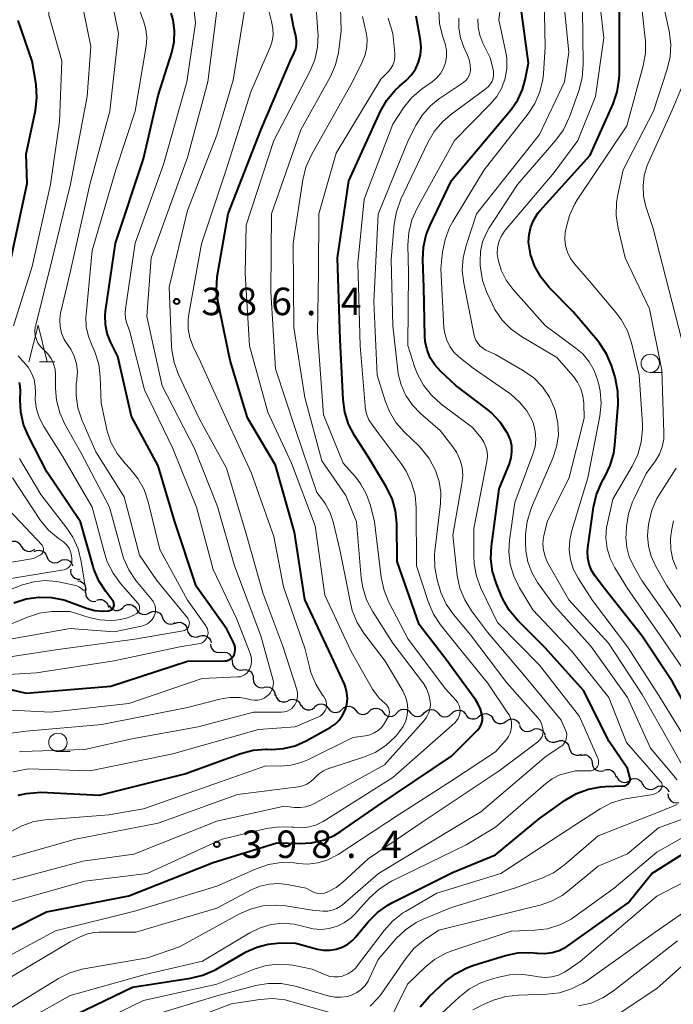
# Model space of a CAD drawing. Units: metres. Extents: x -70000 to -68000, y 21000 to 22500.
# Drawn here: x -69840 to -69751, y 22145 to 22279 of the extents above; entities that cross this region are included whole.
import ezdxf

# ---------------------------------------------------------------- set-up
doc = ezdxf.new("R2010")
doc.units = ezdxf.units.M
for name, color, linetype, lineweight in [('510200_細流', 7, 'Continuous', 30), ('633100_広葉樹林', 7, 'Continuous', 13), ('633200_針葉樹林', 7, 'Continuous', 13), ('710100_等高線(計曲線)', 7, 'Continuous', 40), ('710200_等高線(主曲線)', 7, 'Continuous', 13), ('731200_図化機測定による標高点', 7, 'Continuous', 40)]:
    doc.layers.add(name, color=color, linetype=linetype, lineweight=lineweight)
doc.styles.add('Style-WORKING', font='MS Gothic.ttf')

msp = doc.modelspace()

# ---------------------------------------------------------------- linework, layer by layer
at = {"layer": '510200_細流', "linetype": 'Continuous', "lineweight": 30, "flags": 128}
for points in [[(-69841.5, 22208.03), (-69841.2, 22208.24), (-69840.85, 22208.35), (-69840.48, 22208.33), (-69840.14, 22208.2), (-69839.86, 22207.96), (-69839.67, 22207.65)], [(-69839.67, 22207.65), (-69839.48, 22207.33), (-69839.19, 22207.1), (-69838.85, 22206.97), (-69838.48, 22206.95), (-69838.13, 22207.05), (-69837.83, 22207.26)], [(-69837.93, 22206.94), (-69837.6, 22207.09), (-69837.23, 22207.13), (-69836.87, 22207.04), (-69836.56, 22206.84), (-69836.33, 22206.56), (-69836.2, 22206.21)], [(-69836.2, 22206.23), (-69836.05, 22205.89), (-69835.8, 22205.62), (-69835.48, 22205.45), (-69835.12, 22205.39), (-69834.75, 22205.44), (-69834.43, 22205.61)], [(-69834.43, 22205.61), (-69834.1, 22205.78), (-69833.74, 22205.84), (-69833.38, 22205.78), (-69833.06, 22205.6), (-69832.81, 22205.33), (-69832.66, 22205)], [(-69832.93, 22204.54), (-69832.96, 22204.17), (-69832.86, 22203.82), (-69832.66, 22203.51), (-69832.37, 22203.28), (-69832.03, 22203.16), (-69831.66, 22203.16)], [(-69831.94, 22202.95), (-69831.58, 22202.87), (-69831.27, 22202.68), (-69831.03, 22202.4), (-69830.9, 22202.05), (-69830.88, 22201.69), (-69830.99, 22201.33)], [(-69830.9, 22201.4), (-69830.89, 22201.03), (-69830.76, 22200.69), (-69830.52, 22200.4), (-69830.21, 22200.21), (-69829.86, 22200.12), (-69829.49, 22200.16)], [(-69829.39, 22200.3), (-69829.03, 22200.39), (-69828.67, 22200.37), (-69828.32, 22200.22), (-69828.05, 22199.98), (-69827.87, 22199.66), (-69827.8, 22199.3)], [(-69827.69, 22199.55), (-69827.48, 22199.24), (-69827.19, 22199.02), (-69826.84, 22198.91), (-69826.48, 22198.91), (-69826.13, 22199.03), (-69825.84, 22199.25)], [(-69825.83, 22199.31), (-69825.55, 22199.55), (-69825.21, 22199.69), (-69824.84, 22199.71), (-69824.49, 22199.62), (-69824.19, 22199.41), (-69823.96, 22199.12)], [(-69823.97, 22199.09), (-69823.79, 22198.77), (-69823.52, 22198.52), (-69823.19, 22198.37), (-69822.82, 22198.34), (-69822.46, 22198.42), (-69822.15, 22198.62)], [(-69822.17, 22198.57), (-69821.84, 22198.73), (-69821.48, 22198.78), (-69821.12, 22198.7), (-69820.8, 22198.52), (-69820.56, 22198.24), (-69820.42, 22197.9)], [(-69820.42, 22197.9), (-69820.28, 22197.56), (-69820.04, 22197.29), (-69819.72, 22197.1), (-69819.36, 22197.03), (-69819, 22197.07), (-69818.67, 22197.23)], [(-69818.71, 22197.13), (-69818.37, 22197.26), (-69818, 22197.28), (-69817.65, 22197.17), (-69817.35, 22196.97), (-69817.13, 22196.67), (-69817.02, 22196.32)], [(-69817.03, 22196.29), (-69816.95, 22195.94), (-69816.74, 22195.63), (-69816.46, 22195.4), (-69816.11, 22195.28), (-69815.74, 22195.27), (-69815.4, 22195.38)], [(-69815.4, 22195.38), (-69815.05, 22195.49), (-69814.68, 22195.49), (-69814.33, 22195.36), (-69814.05, 22195.13), (-69813.85, 22194.83), (-69813.76, 22194.47)], [(-69813.86, 22194.3), (-69813.82, 22193.94), (-69813.65, 22193.61), (-69813.39, 22193.35), (-69813.06, 22193.19), (-69812.7, 22193.14), (-69812.34, 22193.21)], [(-69812.37, 22193.17), (-69812.01, 22193.22), (-69811.65, 22193.15), (-69811.32, 22192.97), (-69811.08, 22192.69), (-69810.94, 22192.36), (-69810.91, 22191.99)], [(-69810.91, 22191.99), (-69810.88, 22191.62), (-69810.74, 22191.29), (-69810.5, 22191.01), (-69810.18, 22190.83), (-69809.82, 22190.76), (-69809.45, 22190.81)], [(-69809.46, 22190.8), (-69809.1, 22190.84), (-69808.74, 22190.76), (-69808.43, 22190.57), (-69808.19, 22190.29), (-69808.05, 22189.95), (-69808.03, 22189.59)], [(-69808.03, 22189.59), (-69808.01, 22189.22), (-69807.88, 22188.88), (-69807.64, 22188.6), (-69807.33, 22188.41), (-69806.97, 22188.33), (-69806.6, 22188.37)], [(-69806.56, 22188.42), (-69806.2, 22188.48), (-69805.84, 22188.42), (-69805.51, 22188.25), (-69805.26, 22187.98), (-69805.11, 22187.65), (-69805.07, 22187.28)], [(-69804.98, 22187.43), (-69804.89, 22187.07), (-69804.69, 22186.77), (-69804.4, 22186.54), (-69804.05, 22186.42), (-69803.68, 22186.41), (-69803.34, 22186.53)], [(-69803.29, 22186.62), (-69802.96, 22186.77), (-69802.59, 22186.8), (-69802.23, 22186.72), (-69801.92, 22186.53), (-69801.69, 22186.24), (-69801.56, 22185.9)], [(-69801.52, 22186.03), (-69801.33, 22185.71), (-69801.05, 22185.48), (-69800.71, 22185.35), (-69800.34, 22185.33), (-69799.99, 22185.43), (-69799.69, 22185.64)], [(-69799.67, 22185.74), (-69799.39, 22185.99), (-69799.06, 22186.13), (-69798.69, 22186.15), (-69798.33, 22186.06), (-69798.03, 22185.85), (-69797.8, 22185.56)], [(-69795.93, 22185.41), (-69795.67, 22185.66), (-69795.33, 22185.81), (-69794.96, 22185.84), (-69794.61, 22185.76), (-69794.3, 22185.56), (-69794.07, 22185.28)], [(-69797.8, 22185.56), (-69797.58, 22185.27), (-69797.27, 22185.07), (-69796.92, 22184.97), (-69796.55, 22185), (-69796.21, 22185.13), (-69795.94, 22185.38)], [(-69794.07, 22185.28), (-69793.83, 22184.99), (-69793.52, 22184.79), (-69793.17, 22184.71), (-69792.8, 22184.74), (-69792.46, 22184.89), (-69792.2, 22185.14)], [(-69792.2, 22185.14), (-69791.93, 22185.39), (-69791.59, 22185.54), (-69791.22, 22185.57), (-69790.87, 22185.49), (-69790.56, 22185.29), (-69790.32, 22185.01)], [(-69790.32, 22185.01), (-69790.09, 22184.72), (-69789.78, 22184.53), (-69789.43, 22184.44), (-69789.06, 22184.48), (-69788.72, 22184.63), (-69788.45, 22184.88)], [(-69788.45, 22184.93), (-69788.2, 22185.2), (-69787.87, 22185.37), (-69787.51, 22185.43), (-69787.15, 22185.37), (-69786.83, 22185.19), (-69786.58, 22184.92)], [(-69786.58, 22184.92), (-69786.33, 22184.65), (-69786.01, 22184.48), (-69785.64, 22184.42), (-69785.28, 22184.47), (-69784.96, 22184.64), (-69784.7, 22184.91)], [(-69784.7, 22184.91), (-69784.45, 22185.17), (-69784.12, 22185.35), (-69783.76, 22185.4), (-69783.4, 22185.34), (-69783.08, 22185.17), (-69782.83, 22184.9)], [(-69782.83, 22184.9), (-69782.58, 22184.63), (-69782.26, 22184.45), (-69781.89, 22184.39), (-69781.53, 22184.45), (-69781.21, 22184.62), (-69780.95, 22184.88)], [(-69780.95, 22184.85), (-69780.69, 22185.11), (-69780.36, 22185.27), (-69780, 22185.31), (-69779.64, 22185.24), (-69779.32, 22185.05), (-69779.08, 22184.77)], [(-69779.09, 22184.71), (-69778.87, 22184.41), (-69778.58, 22184.2), (-69778.23, 22184.09), (-69777.86, 22184.1), (-69777.51, 22184.22), (-69777.23, 22184.46)], [(-69777.23, 22184.46), (-69776.94, 22184.69), (-69776.6, 22184.81), (-69776.23, 22184.82), (-69775.88, 22184.71), (-69775.58, 22184.5), (-69775.37, 22184.2)], [(-69775.38, 22184.16), (-69775.19, 22183.85), (-69774.9, 22183.61), (-69774.56, 22183.48), (-69774.19, 22183.47), (-69773.84, 22183.57), (-69773.54, 22183.78)], [(-69773.54, 22183.78), (-69773.24, 22183.99), (-69772.89, 22184.09), (-69772.52, 22184.08), (-69772.18, 22183.94), (-69771.9, 22183.71), (-69771.71, 22183.4)], [(-69771.74, 22183.25), (-69771.61, 22182.91), (-69771.37, 22182.63), (-69771.05, 22182.45), (-69770.69, 22182.37), (-69770.32, 22182.42), (-69769.99, 22182.58)], [(-69769.99, 22182.58), (-69769.66, 22182.74), (-69769.3, 22182.78), (-69768.94, 22182.71), (-69768.62, 22182.53), (-69768.38, 22182.25), (-69768.24, 22181.91)], [(-69768.26, 22181.86), (-69768.15, 22181.51), (-69767.93, 22181.22), (-69767.62, 22181.01), (-69767.27, 22180.91), (-69766.9, 22180.93), (-69766.56, 22181.07)], [(-69766.58, 22181.03), (-69766.23, 22181.15), (-69765.87, 22181.15), (-69765.52, 22181.03), (-69765.23, 22180.81), (-69765.02, 22180.5), (-69764.93, 22180.15)], [(-69764.93, 22180.15), (-69764.83, 22179.79), (-69764.63, 22179.49), (-69764.34, 22179.27), (-69763.99, 22179.15), (-69763.62, 22179.15), (-69763.27, 22179.27)], [(-69763.35, 22179.13), (-69762.99, 22179.22), (-69762.63, 22179.18), (-69762.29, 22179.03), (-69762.03, 22178.78), (-69761.85, 22178.45), (-69761.8, 22178.09)], [(-69761.8, 22178.09), (-69761.74, 22177.73), (-69761.56, 22177.4), (-69761.3, 22177.15), (-69760.96, 22177), (-69760.6, 22176.96), (-69760.24, 22177.04)], [(-69760.2, 22177.1), (-69759.85, 22177.21), (-69759.48, 22177.19), (-69759.14, 22177.06), (-69758.86, 22176.83), (-69758.67, 22176.51), (-69758.58, 22176.16)], [(-69758.5, 22176.32), (-69758.37, 22175.98), (-69758.13, 22175.7), (-69757.81, 22175.52), (-69757.45, 22175.44), (-69757.09, 22175.49), (-69756.76, 22175.64)], [(-69756.73, 22175.72), (-69756.41, 22175.91), (-69756.05, 22175.97), (-69755.68, 22175.92), (-69755.36, 22175.76), (-69755.1, 22175.5), (-69754.94, 22175.17)], [(-69754.92, 22175.23), (-69754.74, 22174.91), (-69754.47, 22174.66), (-69754.14, 22174.51), (-69753.77, 22174.48), (-69753.41, 22174.57), (-69753.1, 22174.76)], [(-69753.11, 22174.73), (-69752.79, 22174.91), (-69752.43, 22174.97), (-69752.07, 22174.91), (-69751.74, 22174.74), (-69751.49, 22174.47), (-69751.33, 22174.14)], [(-69751.47, 22173.86), (-69751.43, 22173.49), (-69751.28, 22173.16), (-69751.03, 22172.89), (-69750.7, 22172.72), (-69750.34, 22172.66), (-69749.98, 22172.72)]]:
    msp.add_lwpolyline(points, dxfattribs=at)
at = {"layer": '633100_広葉樹林', "linetype": 'Continuous', "lineweight": 13}
for p, q in [((-69753.88, 22231.35), (-69752.21, 22231.35)), ((-69834.68, 22179.65), (-69833.01, 22179.65))]:
    msp.add_line(p, q, dxfattribs=at)
for centre in [(-69753.88, 22232.6), (-69834.68, 22180.9)]:
    msp.add_circle(centre, 1.25, dxfattribs=at)
at = {"layer": '633200_針葉樹林', "linetype": 'Continuous', "lineweight": 13}
msp.add_line((-69837.18, 22232.81), (-69835.1, 22232.81), dxfattribs=at)
at = {"layer": '633200_針葉樹林', "linetype": 'Continuous', "lineweight": 13, "flags": 128}
msp.add_lwpolyline([(-69838.64, 22232.81), (-69837.39, 22237.81), (-69836.14, 22232.81)], dxfattribs=at)
at = {"layer": '710100_等高線(計曲線)', "linetype": 'Continuous', "lineweight": 40, "flags": 128}
for points, elevation in [([(-69773.32, 22223), (-69773.39, 22223.13), (-69774.35, 22224.58), (-69775.56, 22225.85), (-69776.1, 22226.29), (-69780.41, 22229.59), (-69782.48, 22231.52), (-69783.27, 22232.38), (-69783.89, 22233.37), (-69784.33, 22234.45), (-69784.58, 22235.59), (-69784.63, 22236.27), (-69784.79, 22243), (-69784.92, 22246.7), (-69784.82, 22248.44), (-69784.43, 22250.14), (-69783.95, 22251.34), (-69781, 22257.53), (-69772.86, 22267.24), (-69771.96, 22268.52), (-69771.3, 22269.93), (-69770.93, 22271.26), (-69770.48, 22273.52), (-69771.76, 22283)], 410), ([(-69746.4, 22181), (-69750.86, 22189.14), (-69755, 22195.38), (-69760.12, 22201.88), (-69761.41, 22203.59), (-69761.89, 22204.36), (-69762.22, 22205.19), (-69762.41, 22206.08), (-69762.44, 22206.98), (-69762.4, 22207.42), (-69761.62, 22212.99), (-69761.23, 22214.69), (-69760.55, 22216.3), (-69760.3, 22216.74), (-69760.09, 22217.1), (-69759.33, 22218.67), (-69758.85, 22220.35), (-69758.7, 22221.46), (-69758.27, 22227.04), (-69758.29, 22228.78), (-69758.61, 22230.5), (-69758.72, 22230.87), (-69759.18, 22232.3), (-69759.85, 22233.91), (-69760.8, 22235.37), (-69761.09, 22235.73), (-69764.39, 22239.61), (-69767.66, 22242.95), (-69768.77, 22244.29), (-69769.62, 22245.81), (-69770.2, 22247.46), (-69770.28, 22247.81), (-69770.33, 22248.05), (-69770.47, 22249.11), (-69770.42, 22250.16), (-69770.19, 22251.2), (-69769.78, 22252.18), (-69769.2, 22253.07), (-69768.9, 22253.43), (-69762.06, 22261), (-69758.95, 22267.98), (-69758.39, 22269.63), (-69758.12, 22271.35), (-69758.09, 22272.01), (-69758.06, 22281)], 420), ([(-69843.89, 22188.75), (-69839, 22187.6), (-69827.45, 22188.55), (-69817, 22191.98), (-69811.92, 22192.01), (-69811.68, 22192.03), (-69811.44, 22192.1), (-69811.22, 22192.2), (-69811.03, 22192.34), (-69810.86, 22192.51), (-69810.72, 22192.71), (-69810.64, 22192.86), (-69810.54, 22193.19), (-69810.49, 22193.53), (-69810.5, 22193.88), (-69810.58, 22194.22), (-69810.71, 22194.53), (-69811.64, 22196.36), (-69815.81, 22202.19), (-69818.75, 22211), (-69821, 22218.62), (-69824.64, 22225.36), (-69826.49, 22233.51), (-69827.49, 22235.51), (-69827.95, 22236.67), (-69828.2, 22237.88), (-69828.23, 22239.12), (-69828.17, 22239.72), (-69826.82, 22249), (-69823, 22260.51), (-69821, 22269.13), (-69819.16, 22274.99), (-69818.84, 22276.46), (-69818.78, 22277.97), (-69818.98, 22279.46), (-69819.22, 22280.34)], 380), ([(-69795.28, 22186.08), (-69795.19, 22186.87), (-69795.25, 22187.66), (-69795.45, 22188.43), (-69795.6, 22188.83), (-69797.35, 22192.65), (-69801, 22200.38), (-69802.41, 22209.59), (-69805, 22218.71), (-69808.82, 22225.18), (-69811.18, 22233), (-69812.84, 22240.88), (-69813.05, 22242.61), (-69812.95, 22244.35), (-69812.9, 22244.66), (-69811.45, 22253), (-69807, 22264.38), (-69803, 22273.8), (-69802.45, 22274.95), (-69802.24, 22275.51), (-69802.13, 22276.1), (-69802.13, 22276.7), (-69802.23, 22277.33), (-69802.56, 22278.56), (-69802.87, 22280.28)], 390), ([(-69785.91, 22272.74), (-69785.48, 22273.67), (-69785.23, 22274.66), (-69785.15, 22275.68), (-69785.23, 22276.65), (-69785.82, 22279.96)], 400), ([(-69841.04, 22247), (-69838.86, 22257.14), (-69839, 22261.13), (-69837.75, 22267.1), (-69837.54, 22268.83), (-69837.63, 22270.57), (-69837.69, 22270.92), (-69838.2, 22273.8), (-69840.09, 22279.34)], 370), ([(-69847, 22152.37), (-69836.23, 22157.77), (-69825, 22159.95), (-69813.5, 22164.5), (-69804.81, 22167.19), (-69801.74, 22167.09), (-69800.1, 22167.19), (-69798.51, 22167.56), (-69797, 22168.21), (-69796.13, 22168.75), (-69791, 22172.28), (-69781, 22179.04), (-69777.43, 22182.58), (-69777.18, 22182.88), (-69776.98, 22183.22), (-69776.84, 22183.58), (-69776.77, 22183.97), (-69776.77, 22184.36), (-69776.8, 22184.56), (-69777.02, 22185.41), (-69777.39, 22186.2), (-69777.69, 22186.66), (-69781.77, 22192.23), (-69785.42, 22197), (-69788.42, 22205.58), (-69788.47, 22210.75), (-69788.64, 22212.48), (-69789.11, 22214.16), (-69789.93, 22215.85), (-69792.29, 22219.71), (-69794.23, 22222.76), (-69795.04, 22224.3), (-69795.56, 22225.96), (-69795.79, 22227.66), (-69796.18, 22235.82), (-69796.56, 22247), (-69795, 22257.48), (-69790.67, 22266.98), (-69789.81, 22268.5), (-69788.7, 22269.84), (-69788.06, 22270.44), (-69787.2, 22271.17), (-69786.48, 22271.9), (-69785.91, 22272.74)], 400), ([(-69829.88, 22204.88), (-69831.6, 22211), (-69836.19, 22217.81), (-69838.71, 22222.66), (-69839.37, 22224.26), (-69839.75, 22225.95), (-69839.83, 22227.64), (-69839.78, 22228.86), (-69839.81, 22229.42), (-69839.93, 22229.97)], 370), ([(-69832.16, 22143.84), (-69824.49, 22147.51), (-69816.6, 22148.72), (-69814.91, 22149.13), (-69813.31, 22149.83), (-69813.13, 22149.93), (-69808.99, 22152.31), (-69807.55, 22152.98), (-69806.01, 22153.39), (-69804.71, 22153.52), (-69802.42, 22153.58), (-69799.29, 22152.71), (-69798.44, 22152.55), (-69797.57, 22152.54), (-69796.71, 22152.68), (-69795.89, 22152.96), (-69795.13, 22153.39), (-69794.45, 22153.94), (-69794.1, 22154.33), (-69792.34, 22156.44), (-69791.11, 22157.68), (-69789.69, 22158.69), (-69789.12, 22159), (-69780.86, 22163.14), (-69775, 22165.55), (-69769, 22170.51), (-69765.47, 22173.03), (-69763.96, 22173.92), (-69762.33, 22174.53), (-69760.62, 22174.84), (-69759.97, 22174.89), (-69757.54, 22174.96), (-69757.38, 22174.98), (-69757.22, 22175.03), (-69757.07, 22175.1), (-69756.94, 22175.2), (-69756.83, 22175.32), (-69756.74, 22175.46), (-69756.67, 22175.61), (-69756.64, 22175.77), (-69756.63, 22175.94), (-69756.65, 22176.1), (-69756.66, 22176.17), (-69757, 22177.34), (-69759.51, 22181), (-69763, 22187.99), (-69768.22, 22193.78), (-69772, 22197.59), (-69773.12, 22198.93), (-69773.99, 22200.44), (-69774.16, 22200.84), (-69774.86, 22202.54), (-69775.38, 22204.2), (-69775.61, 22205.93), (-69775.53, 22207.64), (-69774.51, 22215.49), (-69773.1, 22218.9), (-69772.85, 22219.69), (-69772.75, 22220.52), (-69772.78, 22221.35), (-69772.96, 22222.16), (-69773.32, 22223)], 410), ([(-69840.68, 22199.92), (-69839.03, 22200.47), (-69837.3, 22200.72), (-69835.56, 22200.68), (-69833.85, 22200.33), (-69833.23, 22200.12), (-69830.77, 22199.21), (-69829.66, 22198.91), (-69828.51, 22198.8), (-69827.79, 22198.84), (-69827.64, 22198.87), (-69827.5, 22198.92), (-69827.38, 22199), (-69827.26, 22199.1), (-69827.17, 22199.21), (-69827.1, 22199.34), (-69827.05, 22199.49), (-69827.02, 22199.63), (-69827.03, 22199.78), (-69827.05, 22199.93), (-69827.11, 22200.07), (-69827.19, 22200.2), (-69827.2, 22200.22), (-69828.16, 22201.46), (-69829.1, 22202.92), (-69829.78, 22204.53), (-69829.88, 22204.88)], 370), ([(-69840.08, 22173.71), (-69839.2, 22173.9), (-69839, 22173.92), (-69837, 22174.09), (-69829, 22173.71), (-69817.39, 22176.61), (-69809.75, 22179.37), (-69808.06, 22179.82), (-69806.33, 22179.97), (-69806.12, 22179.97), (-69805.5, 22179.95), (-69803.9, 22180.06), (-69802.34, 22180.44), (-69800.82, 22181.12), (-69797.53, 22182.95), (-69796.87, 22183.4), (-69796.3, 22183.95), (-69795.84, 22184.6), (-69795.49, 22185.31), (-69795.28, 22186.08)], 390), ([(-69756.88, 22159), (-69753.66, 22163), (-69746.39, 22167.59)], 420), ([(-69785.29, 22144.84), (-69784.02, 22146.26), (-69781.84, 22148.28), (-69780.46, 22149.35), (-69778.92, 22150.17), (-69777.95, 22150.52), (-69773.65, 22151.83), (-69771.94, 22152.19), (-69770.2, 22152.24), (-69769.34, 22152.16), (-69769.26, 22152.15), (-69768.26, 22152.1), (-69767.27, 22152.22), (-69766.31, 22152.51), (-69765.42, 22152.96), (-69765.13, 22153.15), (-69756.88, 22159)], 420)]:
    msp.add_lwpolyline(points, dxfattribs=dict(at, elevation=elevation))
at = {"layer": '710200_等高線(主曲線)', "linetype": 'Continuous', "lineweight": 13, "flags": 128}
for points, elevation in [([(-69815.09, 22248.91), (-69811.74, 22259), (-69808.37, 22269.63), (-69805.74, 22275.71), (-69805.47, 22276.54), (-69805.34, 22277.41), (-69805.36, 22278.28), (-69805.56, 22279.21), (-69805.85, 22280.5), (-69805.91, 22281.82), (-69805.79, 22282.84), (-69805.13, 22286.46), (-69804.97, 22288.2), (-69805.11, 22289.94), (-69805.55, 22291.62), (-69805.76, 22292.16), (-69807.81, 22297), (-69814.07, 22303.93), (-69819.22, 22309), (-69825.71, 22314.29), (-69833, 22318.62), (-69841.29, 22320.71)], 388), ([(-69840.73, 22237.7), (-69838.2, 22245.8), (-69835.68, 22257), (-69834.45, 22265.55), (-69834.16, 22273.84), (-69835.92, 22280.08), (-69835.99, 22287.62), (-69836.1, 22288.8), (-69836.41, 22289.93), (-69836.92, 22291), (-69837.5, 22291.83), (-69837.82, 22292.22), (-69839.03, 22293.48), (-69840.45, 22294.5)], 372), ([(-69764.06, 22177), (-69762.17, 22177), (-69761.96, 22177.02), (-69761.75, 22177.07), (-69761.56, 22177.17), (-69761.38, 22177.29), (-69761.23, 22177.44), (-69761.1, 22177.62), (-69761.01, 22177.81), (-69760.96, 22178.02), (-69760.94, 22178.24), (-69760.96, 22178.45), (-69761.01, 22178.66), (-69761.04, 22178.73), (-69763.55, 22184.45), (-69769, 22191.44), (-69774.74, 22197.26), (-69776.98, 22201.92), (-69777.6, 22203.56), (-69777.92, 22205.27), (-69777.97, 22206.33), (-69777.95, 22210.05), (-69776.16, 22219.19), (-69776.09, 22219.87), (-69776.13, 22220.56), (-69776.3, 22221.23), (-69776.58, 22221.86), (-69776.97, 22222.43), (-69778.13, 22223.87), (-69782.45, 22227.08), (-69783.74, 22228.24), (-69784.82, 22229.6), (-69785.64, 22231.13), (-69785.98, 22232.02), (-69786.95, 22235.05), (-69786.88, 22245), (-69786.95, 22248.73), (-69786.83, 22250.46), (-69786.41, 22252.16), (-69785.7, 22253.76), (-69780.57, 22263), (-69775.7, 22267.93), (-69774.82, 22268.98), (-69774.14, 22270.18), (-69773.67, 22271.48), (-69773.44, 22272.83), (-69773.45, 22274.21), (-69773.61, 22275.22), (-69774.56, 22279.44), (-69773.12, 22291)], 408), ([(-69748.83, 22181), (-69752.7, 22187.3), (-69757, 22193.94), (-69761.77, 22200.23), (-69763.71, 22203.29), (-69764.34, 22204.5), (-69764.76, 22205.81), (-69764.93, 22207.17), (-69764.87, 22208.54), (-69764.6, 22209.81), (-69762.4, 22217), (-69760.78, 22225.4), (-69760.6, 22227.13), (-69760.72, 22228.87), (-69760.94, 22229.89), (-69761.06, 22230.33), (-69761.53, 22231.63), (-69762.22, 22232.82), (-69763.1, 22233.88), (-69763.99, 22234.64), (-69768.22, 22237.78), (-69772.59, 22242.68), (-69773.52, 22243.93), (-69774.23, 22245.32), (-69774.65, 22246.71), (-69774.76, 22247.53), (-69774.72, 22248.36), (-69774.54, 22249.16), (-69774.22, 22249.92), (-69773.78, 22250.62), (-69773.64, 22250.79), (-69767, 22258.63), (-69763.74, 22263), (-69761.33, 22269), (-69760.23, 22277), (-69761.53, 22288.47)], 418), ([(-69768.93, 22269.63), (-69768.54, 22271.33), (-69768.46, 22272.08), (-69768.21, 22275.79), (-69768.43, 22287)], 412), ([(-69821.41, 22198.46), (-69821.35, 22198.81), (-69821.35, 22199.16), (-69821.41, 22199.5), (-69821.53, 22199.83), (-69821.7, 22200.13), (-69821.79, 22200.24), (-69824.03, 22203), (-69825.01, 22204.44), (-69825.72, 22206.03), (-69825.92, 22206.68), (-69827.64, 22213), (-69831.57, 22220.43), (-69833.72, 22224.28), (-69834.44, 22225.87), (-69834.87, 22227.56), (-69835, 22229.17), (-69835, 22231.02), (-69835.07, 22231.79), (-69835.27, 22232.54), (-69835.6, 22233.24), (-69836.04, 22233.88), (-69836.61, 22234.45), (-69837.02, 22234.85), (-69837.36, 22235.32), (-69837.6, 22235.85), (-69837.76, 22236.4), (-69837.81, 22236.98), (-69837.76, 22237.56), (-69837.71, 22237.81), (-69835.4, 22247), (-69832.96, 22257.04), (-69830.68, 22269), (-69830.18, 22275.82), (-69832.07, 22285)], 374), ([(-69829.49, 22220.51), (-69831.41, 22224.91), (-69831.95, 22226.51), (-69832.21, 22228.19), (-69832.17, 22229.88), (-69832.12, 22230.23), (-69832.09, 22230.43), (-69832.03, 22231.49), (-69832.15, 22232.55), (-69832.45, 22233.56), (-69832.93, 22234.51), (-69833.3, 22235.05), (-69833.81, 22235.85), (-69834.18, 22236.72), (-69834.38, 22237.64), (-69834.43, 22238.58), (-69834.31, 22239.51), (-69834.28, 22239.63), (-69832.99, 22245), (-69830.32, 22257), (-69827.58, 22267), (-69826.4, 22277.6), (-69828.1, 22285.9)], 376), ([(-69779.33, 22243.52), (-69779.52, 22245.25), (-69779.42, 22246.99), (-69779.01, 22248.68), (-69777.57, 22253), (-69769, 22263.83), (-69765.58, 22271), (-69765, 22275.05), (-69766.07, 22285.93)], 414), ([(-69746.18, 22189.82), (-69750.79, 22197), (-69755.02, 22202.98), (-69756.17, 22204.99), (-69756.74, 22206.21), (-69757.09, 22207.5), (-69757.2, 22208.84), (-69757.19, 22209.31), (-69757.12, 22210.33), (-69756.86, 22212.05), (-69756.31, 22213.71), (-69756.13, 22214.09), (-69754.44, 22217.56), (-69753.19, 22219.28), (-69752.64, 22220.2), (-69752.25, 22221.21), (-69752.05, 22222.26), (-69752.02, 22223.12), (-69752.32, 22231.68), (-69753.97, 22240.03), (-69757.3, 22247), (-69758.27, 22251.04), (-69758.53, 22252.76), (-69758.48, 22254.5), (-69758.34, 22255.39), (-69757.6, 22259), (-69753.42, 22267), (-69751.57, 22272.7), (-69751.18, 22274.39), (-69751.08, 22276.13), (-69751.31, 22277.91), (-69752.85, 22285)], 424), ([(-69765.46, 22250.62), (-69765.37, 22251.1), (-69764.91, 22252.78), (-69764.17, 22254.36), (-69763.84, 22254.88), (-69757.07, 22265), (-69754.86, 22273.18), (-69754.55, 22274.89), (-69754.54, 22276.64), (-69754.57, 22276.88), (-69755.41, 22284.59)], 422), ([(-69841.15, 22168.72), (-69839.62, 22169.54), (-69837.96, 22170.09), (-69836.43, 22170.33), (-69827.73, 22171), (-69823, 22171.82), (-69812.48, 22175.52), (-69806.32, 22177.68), (-69804.34, 22177.66), (-69802.89, 22177.78), (-69801.49, 22178.14), (-69800.58, 22178.53), (-69794.43, 22181.57), (-69792.71, 22181.81), (-69792.11, 22181.94), (-69791.53, 22182.19), (-69791, 22182.52), (-69790.55, 22182.95), (-69790.17, 22183.44), (-69790.12, 22183.53), (-69789.67, 22184.28), (-69789.56, 22184.51), (-69789.49, 22184.76), (-69789.47, 22185.02), (-69789.49, 22185.27), (-69789.55, 22185.52), (-69789.66, 22185.75), (-69789.8, 22185.97), (-69789.98, 22186.15), (-69790.05, 22186.21), (-69790.88, 22186.95), (-69791.56, 22187.82), (-69791.76, 22188.15), (-69794.7, 22193.3), (-69798.27, 22201), (-69799.57, 22210.43), (-69802.81, 22219), (-69806.04, 22225.96), (-69808.56, 22235), (-69809.13, 22244.87), (-69809, 22251.43), (-69805.23, 22263), (-69800.32, 22272.39), (-69799.65, 22274), (-69799.27, 22275.7), (-69799.19, 22277.44), (-69799.21, 22277.75), (-69799.55, 22282.45)], 392), ([(-69839.91, 22179.63), (-69839.63, 22179.64), (-69831, 22179.95), (-69824.6, 22181.4), (-69815.57, 22183), (-69808.01, 22185), (-69804.17, 22185.02), (-69803.79, 22185.06), (-69803.43, 22185.16), (-69803.1, 22185.32), (-69802.79, 22185.53), (-69802.53, 22185.8), (-69802.37, 22186.02), (-69802.17, 22186.4), (-69802.04, 22186.82), (-69801.98, 22187.25), (-69802, 22187.68), (-69802.1, 22188.11), (-69803.99, 22194.01), (-69806.71, 22201.29), (-69809, 22209.34), (-69811.7, 22218.3), (-69815.38, 22225), (-69818.24, 22231.06), (-69818.84, 22232.7), (-69819.15, 22234.41), (-69819.18, 22234.93), (-69819.5, 22243), (-69817, 22253.44), (-69813, 22263.73), (-69810.78, 22271.22), (-69808.86, 22283)], 386), ([(-69808.74, 22190.55), (-69808.56, 22190.83), (-69808.52, 22190.91), (-69808.36, 22191.36), (-69808.28, 22191.82), (-69808.29, 22192.3), (-69808.37, 22192.76), (-69808.46, 22193.03), (-69810.28, 22197.72), (-69813.5, 22204.5), (-69815.79, 22213), (-69819.02, 22220.98), (-69822.89, 22229), (-69824.93, 22237.07), (-69825.28, 22238.03), (-69825.46, 22238.72), (-69825.52, 22239.44), (-69825.47, 22240.02), (-69824.12, 22249), (-69820.27, 22259.73), (-69817.08, 22271), (-69815.9, 22279), (-69816.42, 22283.58)], 382), ([(-69846.16, 22189.87), (-69837.6, 22190.4), (-69827, 22192), (-69818.06, 22193.94), (-69815.53, 22194.33), (-69815.26, 22194.39), (-69815.01, 22194.5), (-69814.79, 22194.65), (-69814.59, 22194.84), (-69814.43, 22195.06), (-69814.3, 22195.31), (-69814.23, 22195.57), (-69814.2, 22195.84), (-69814.22, 22196.12), (-69814.28, 22196.38), (-69814.39, 22196.63), (-69814.49, 22196.79), (-69817, 22200.29), (-69820.78, 22207.22), (-69822.36, 22213.72), (-69822.92, 22215.37), (-69823.76, 22216.9), (-69824.85, 22218.25), (-69825.52, 22218.95), (-69826.61, 22220.31), (-69827.44, 22221.84), (-69828, 22223.5), (-69828.06, 22223.77), (-69828.8, 22227.2), (-69828.91, 22230.75), (-69829.12, 22232.49), (-69829.63, 22234.15), (-69830.02, 22235), (-69830.52, 22236.25), (-69830.81, 22237.56), (-69830.86, 22238.9), (-69830.83, 22239.24), (-69830.02, 22247.98), (-69826.77, 22259), (-69824.12, 22267), (-69822.65, 22275.86), (-69822.56, 22277.01), (-69822.68, 22278.16), (-69823.01, 22279.32), (-69823.65, 22281)], 378), ([(-69841.77, 22182.06), (-69839, 22182.41), (-69828.67, 22183.33), (-69817, 22185.67), (-69812.58, 22186.8), (-69811.22, 22187.02), (-69809.83, 22187), (-69808.87, 22186.85), (-69808.31, 22186.72), (-69807.86, 22186.66), (-69807.41, 22186.68), (-69806.97, 22186.77), (-69806.55, 22186.94), (-69806.17, 22187.19), (-69806, 22187.32), (-69805.74, 22187.6), (-69805.53, 22187.92), (-69805.39, 22188.27), (-69805.3, 22188.64), (-69805.28, 22189.02), (-69805.33, 22189.39), (-69805.36, 22189.52), (-69807, 22195.41), (-69810.6, 22205), (-69812.93, 22213.07), (-69816.03, 22221), (-69820.47, 22229.53), (-69822.55, 22239), (-69821.95, 22247), (-69817, 22260.66), (-69814.21, 22271), (-69812.98, 22281.02)], 384), ([(-69799.12, 22176.57), (-69798.44, 22177.03), (-69797.69, 22177.37), (-69797.58, 22177.4), (-69793.02, 22178.87), (-69791.41, 22179.54), (-69789.95, 22180.49), (-69788.67, 22181.67), (-69788.38, 22182), (-69788.07, 22182.38), (-69787.59, 22183.07), (-69787.24, 22183.83), (-69787.02, 22184.65), (-69786.96, 22185.49), (-69787.03, 22186.32), (-69787.26, 22187.13), (-69787.63, 22187.93), (-69790.04, 22191.96), (-69792.94, 22195.8), (-69793.87, 22197.27), (-69794.53, 22198.89), (-69794.79, 22199.93), (-69796.16, 22207), (-69797.12, 22211), (-69797.54, 22212.23), (-69798.16, 22213.38), (-69798.43, 22213.76), (-69799.37, 22215), (-69802.31, 22223.69), (-69805, 22231.86), (-69805.62, 22242.38), (-69805.54, 22253), (-69801.53, 22264.47), (-69797.52, 22271.71), (-69796.81, 22273.31), (-69796.39, 22275), (-69796.34, 22275.37), (-69796.03, 22277.97), (-69796.12, 22281.08)], 394), ([(-69768.4, 22209.08), (-69767.95, 22211), (-69764.95, 22217.05), (-69762.9, 22225.1), (-69762.95, 22227.16), (-69763.06, 22228.16), (-69763.34, 22229.12), (-69763.79, 22230.01), (-69764.35, 22230.79), (-69766.61, 22233.39), (-69771.45, 22236.24), (-69772.87, 22237.26), (-69774.09, 22238.5), (-69775.08, 22239.94), (-69775.47, 22240.7), (-69776.17, 22242.25), (-69776.76, 22243.89), (-69777.05, 22245.61), (-69777.07, 22245.94), (-69777.1, 22246.5), (-69777.04, 22247.85), (-69776.75, 22249.16), (-69776.24, 22250.41), (-69775.84, 22251.09), (-69771.97, 22257), (-69766.75, 22263.05), (-69765.73, 22264.47), (-69764.97, 22266.04), (-69764.9, 22266.23), (-69763.6, 22269.89), (-69763.16, 22271.57), (-69763.02, 22273.36), (-69763.11, 22281)], 416), ([(-69793.94, 22211), (-69795.42, 22214.58), (-69798.7, 22219.3), (-69801, 22227.95), (-69802.51, 22237.49), (-69802.6, 22249), (-69801.27, 22257.65), (-69800.86, 22259.34), (-69800.11, 22261.02), (-69794.52, 22271), (-69793.17, 22273.67), (-69792.76, 22274.69), (-69792.54, 22275.77), (-69792.5, 22276.87), (-69792.66, 22277.95), (-69792.81, 22278.51), (-69793.14, 22279.89)], 396), ([(-69799.15, 22245), (-69799.08, 22253), (-69796.73, 22261.27), (-69790.65, 22271.35), (-69789.61, 22272.39), (-69789.26, 22272.8), (-69789, 22273.27), (-69788.81, 22273.77), (-69788.72, 22274.3), (-69788.72, 22274.88), (-69789, 22277.6), (-69789.64, 22279.66)], 398), ([(-69798.06, 22160.42), (-69797.84, 22160.51), (-69796.74, 22161.09), (-69795.75, 22161.86), (-69792.36, 22165), (-69785, 22170), (-69774.5, 22177), (-69769.23, 22180.96), (-69768.99, 22181.18), (-69768.79, 22181.43), (-69768.64, 22181.71), (-69768.55, 22182.01), (-69768.5, 22182.32), (-69768.5, 22182.5), (-69768.56, 22182.97), (-69768.7, 22183.42), (-69768.92, 22183.84), (-69769.18, 22184.18), (-69773.43, 22189), (-69778.42, 22195.58), (-69780.71, 22198.34), (-69781.7, 22199.77), (-69782.43, 22201.35), (-69782.63, 22201.96), (-69782.95, 22203.06), (-69783.28, 22204.77), (-69783.32, 22206.52), (-69783.27, 22207), (-69782.51, 22213.49), (-69782.46, 22214.98), (-69782.68, 22216.46), (-69783.14, 22217.86), (-69783.24, 22218.09), (-69784.06, 22219.63), (-69785.14, 22221), (-69785.51, 22221.37), (-69787.42, 22223.21), (-69788.57, 22224.52), (-69789.47, 22226.01), (-69790.05, 22227.48), (-69791.14, 22231), (-69791.57, 22241), (-69791, 22252.93), (-69786.9, 22263), (-69785.81, 22265.14), (-69784.96, 22266.51), (-69783.87, 22267.72), (-69782.75, 22268.62), (-69779.36, 22270.92), (-69779.06, 22271.16), (-69778.82, 22271.45), (-69778.63, 22271.77), (-69778.49, 22272.12), (-69778.42, 22272.49), (-69778.41, 22272.59), (-69778.44, 22273.32), (-69778.58, 22274.04), (-69778.8, 22274.61), (-69779.3, 22275.7), (-69779.77, 22276.98), (-69780, 22278.32), (-69780, 22279.69)], 404), ([(-69781.8, 22273.61), (-69781.66, 22274.41), (-69781.66, 22275.23), (-69781.8, 22276.03), (-69781.89, 22276.31), (-69782.21, 22277.26), (-69782.62, 22278.96), (-69782.73, 22280.7)], 402), ([(-69806.72, 22158.59), (-69804.98, 22158.71), (-69803.61, 22158.59), (-69799.99, 22158.01), (-69798.49, 22157.89), (-69797.87, 22157.9), (-69797.25, 22158.01), (-69796.67, 22158.23), (-69796.13, 22158.54), (-69795.86, 22158.75), (-69790.93, 22163), (-69777, 22171.41), (-69768.09, 22179), (-69766.07, 22180.35), (-69765.83, 22180.54), (-69765.62, 22180.78), (-69765.46, 22181.04), (-69765.35, 22181.33), (-69765.29, 22181.64), (-69765.28, 22181.95), (-69765.33, 22182.26), (-69765.43, 22182.57), (-69766.05, 22183.95), (-69771, 22189.91), (-69776.09, 22195.91), (-69778.27, 22198.84), (-69779.19, 22200.32), (-69779.84, 22201.94), (-69780.2, 22203.68), (-69780.83, 22209.17), (-69779.57, 22216.22), (-69779.47, 22217.32), (-69779.56, 22218.42), (-69779.84, 22219.48), (-69780.3, 22220.48), (-69780.8, 22221.23), (-69782.54, 22223.46), (-69785.23, 22225.77), (-69786.33, 22226.91), (-69787.22, 22228.22), (-69787.86, 22229.66), (-69788.25, 22231.19), (-69788.31, 22231.61), (-69789, 22237.71), (-69789.22, 22246.78), (-69788.81, 22251.56), (-69788.51, 22253.28), (-69787.89, 22254.97), (-69784.22, 22262.73), (-69783.34, 22264.23), (-69782.21, 22265.56), (-69781.12, 22266.5), (-69776.26, 22270.09), (-69775.94, 22270.37), (-69775.67, 22270.71), (-69775.46, 22271.09), (-69775.32, 22271.5), (-69775.26, 22271.92), (-69775.27, 22272.35), (-69775.33, 22272.67), (-69775.73, 22274.27), (-69776.72, 22276.28), (-69777.14, 22277.34), (-69777.36, 22278.46), (-69777.39, 22279.6)], 406), ([(-69846.5, 22149), (-69835, 22155.21), (-69824.07, 22157.93), (-69813, 22161.3), (-69807.62, 22163.67), (-69805.97, 22164.23), (-69804.25, 22164.5), (-69802.51, 22164.46), (-69802.16, 22164.42), (-69802, 22164.39), (-69800.6, 22164.31), (-69799.21, 22164.48), (-69797.87, 22164.88), (-69796.62, 22165.51), (-69796.46, 22165.62), (-69788.22, 22171), (-69781, 22175.67), (-69775, 22179.59), (-69773.51, 22181.3), (-69773.21, 22181.71), (-69772.98, 22182.17), (-69772.84, 22182.66), (-69772.79, 22183.17), (-69772.82, 22183.69), (-69772.94, 22184.18), (-69773.15, 22184.65), (-69773.29, 22184.88), (-69776.07, 22189), (-69780.07, 22193.93), (-69782.49, 22196.94), (-69783.45, 22198.39), (-69784.19, 22200.11), (-69785.77, 22205), (-69785.81, 22212.89), (-69785.97, 22214.62), (-69786.43, 22216.31), (-69787.17, 22217.88), (-69787.79, 22218.81), (-69790.9, 22223), (-69791.79, 22224.16), (-69792.25, 22224.89), (-69792.58, 22225.69), (-69792.76, 22226.53), (-69792.79, 22226.78), (-69793.43, 22235), (-69793.76, 22246.24), (-69792.91, 22255), (-69789, 22265.24), (-69787.53, 22267.44), (-69786.44, 22268.8), (-69785.13, 22269.95), (-69784.95, 22270.08), (-69783.63, 22271), (-69783.01, 22271.52), (-69782.49, 22272.15), (-69782.08, 22272.85), (-69781.8, 22273.61)], 402), ([(-69749.55, 22235.59), (-69751.35, 22242.65), (-69753.48, 22251), (-69754.47, 22254), (-69754.79, 22255.39), (-69754.87, 22256.81), (-69754.7, 22258.22), (-69754.29, 22259.58), (-69754.16, 22259.88), (-69750.95, 22267.05), (-69749.24, 22271.05)], 426), ([(-69795.14, 22149.32), (-69794.56, 22149.69), (-69794.05, 22150.16), (-69793.8, 22150.45), (-69790.2, 22155.23), (-69789.03, 22156.52), (-69787.66, 22157.6), (-69787.28, 22157.83), (-69783, 22160.35), (-69774.28, 22163), (-69763, 22170.38), (-69760.71, 22171.84), (-69759.17, 22172.65), (-69757.5, 22173.17), (-69756.76, 22173.31), (-69753.76, 22173.74), (-69753.4, 22173.83), (-69753.06, 22173.97), (-69752.75, 22174.17), (-69752.49, 22174.43), (-69752.39, 22174.55), (-69752.33, 22174.68), (-69752.28, 22174.83), (-69752.26, 22174.98), (-69752.27, 22175.13), (-69752.31, 22175.28), (-69752.37, 22175.42), (-69752.45, 22175.55), (-69752.48, 22175.58), (-69757.12, 22180.88), (-69759.52, 22187), (-69764.61, 22193.39), (-69769.91, 22199), (-69771.74, 22202), (-69772.5, 22203.55), (-69772.98, 22205.2), (-69773.17, 22206.92), (-69773.08, 22208.48), (-69772.37, 22213.63), (-69769.88, 22220.19), (-69769.59, 22221.2), (-69769.49, 22222.25), (-69769.56, 22223.31), (-69769.82, 22224.33), (-69770, 22224.78), (-69770.74, 22226.12), (-69771.7, 22227.32), (-69772.85, 22228.33), (-69773.04, 22228.47), (-69778.06, 22231.94), (-69779.98, 22233.47), (-69780.67, 22234.13), (-69781.23, 22234.89), (-69781.65, 22235.74), (-69781.92, 22236.65), (-69782.03, 22237.45), (-69782.45, 22245.55), (-69782.21, 22247.8), (-69781.88, 22249.51), (-69781.25, 22251.14), (-69780.81, 22251.94), (-69776.52, 22259), (-69770.57, 22266.57), (-69769.62, 22268.03), (-69768.93, 22269.63)], 412), ([(-69748.12, 22189), (-69752.54, 22195.46), (-69757, 22201.89), (-69758.73, 22204.72), (-69759.36, 22206), (-69759.77, 22207.36), (-69759.93, 22208.78), (-69759.84, 22210.21), (-69759.73, 22210.78), (-69759, 22214.07), (-69756.33, 22218.59), (-69755.57, 22220.16), (-69755.11, 22221.84), (-69754.94, 22223.57), (-69754.96, 22224.32), (-69755.38, 22231), (-69756.44, 22235.39), (-69757, 22237.04), (-69757.83, 22238.57), (-69758.53, 22239.51), (-69762.18, 22243.82), (-69764.22, 22246.15), (-69764.77, 22246.9), (-69765.18, 22247.74), (-69765.44, 22248.63), (-69765.54, 22249.56), (-69765.48, 22250.49), (-69765.46, 22250.62)], 422), ([(-69840.85, 22176.88), (-69838.69, 22177.31), (-69830.3, 22177), (-69819, 22179.32), (-69807.34, 22182.66), (-69802.32, 22183), (-69799.13, 22184.38), (-69798.86, 22184.53), (-69798.61, 22184.73), (-69798.4, 22184.96), (-69798.23, 22185.23), (-69798.11, 22185.53), (-69798.05, 22185.84), (-69798.04, 22186.16), (-69798.09, 22186.47), (-69798.19, 22186.77), (-69798.34, 22187.05), (-69798.41, 22187.15), (-69798.57, 22187.36), (-69799.5, 22188.83), (-69800.16, 22190.44), (-69800.32, 22191.01), (-69801, 22193.75), (-69803.9, 22202.1), (-69805.24, 22209), (-69808.3, 22217.7), (-69811.69, 22225), (-69815.21, 22232.79), (-69816.22, 22234.89), (-69816.67, 22236.07), (-69816.9, 22237.31), (-69816.91, 22238.57), (-69816.82, 22239.3), (-69815.09, 22248.91)], 388), ([(-69841.46, 22159), (-69831, 22161.99), (-69822.5, 22163), (-69812.29, 22167.71), (-69806.25, 22169.15), (-69804.53, 22169.4), (-69802.79, 22169.35), (-69802.55, 22169.32), (-69802.35, 22169.29), (-69801.36, 22169.24), (-69800.37, 22169.36), (-69799.42, 22169.65), (-69798.52, 22170.11), (-69789, 22176.11), (-69780.54, 22183.58), (-69780.29, 22183.85), (-69780.08, 22184.16), (-69779.94, 22184.5), (-69779.85, 22184.86), (-69779.83, 22185.23), (-69779.87, 22185.6), (-69779.97, 22185.95), (-69780.14, 22186.29), (-69780.37, 22186.6), (-69781.81, 22188.19), (-69786.92, 22195), (-69789.54, 22200.02), (-69790.2, 22201.63), (-69790.59, 22203.43), (-69791.51, 22211), (-69792.05, 22213.2), (-69792.57, 22214.72), (-69793.34, 22216.12), (-69794.1, 22217.1), (-69795.78, 22219), (-69798.44, 22225.56), (-69799.25, 22236.75), (-69799.15, 22245)], 398), ([(-69750.21, 22175.79), (-69753.87, 22180.13), (-69757, 22187), (-69761.99, 22194.01), (-69767, 22199.57), (-69769.25, 22202.72), (-69770.04, 22204.06), (-69770.59, 22205.52), (-69770.87, 22207.04), (-69770.91, 22208.18), (-69770.88, 22209.28), (-69770.67, 22211.01), (-69770.17, 22212.68), (-69770.06, 22212.93), (-69767.17, 22219.66), (-69766.66, 22221.2), (-69766.42, 22222.81), (-69766.47, 22224.44), (-69766.8, 22226.03), (-69766.93, 22226.43), (-69767.63, 22227.99), (-69768.59, 22229.39), (-69769.78, 22230.61), (-69771.29, 22231.68), (-69775, 22233.81), (-69776.3, 22234.41), (-69776.72, 22234.65), (-69777.1, 22234.96), (-69777.42, 22235.33), (-69777.67, 22235.75), (-69777.84, 22236.21), (-69777.88, 22236.4), (-69779.33, 22243.52)], 414), ([(-69823.77, 22199.9), (-69826.13, 22202.58), (-69827.16, 22203.98), (-69827.94, 22205.54), (-69828.28, 22206.58), (-69830.02, 22213), (-69834.04, 22219.96), (-69836.6, 22223.98), (-69837.2, 22225.13), (-69837.59, 22226.36), (-69837.76, 22227.64), (-69837.75, 22228.53), (-69837.76, 22229.47), (-69837.94, 22230.4), (-69838.27, 22231.27), (-69838.75, 22232.08), (-69839.32, 22232.75), (-69839.57, 22233), (-69840.1, 22233.62)], 372), ([(-69848.34, 22199), (-69839.49, 22202.38), (-69837.98, 22202.81), (-69836.41, 22202.97), (-69834.84, 22202.85), (-69834.39, 22202.77), (-69832.48, 22202.36), (-69832.08, 22202.24), (-69831.72, 22202.05), (-69831.39, 22201.81), (-69831.29, 22201.71), (-69831.26, 22201.69), (-69831.22, 22201.67), (-69831.19, 22201.65), (-69831.15, 22201.65), (-69831.11, 22201.65), (-69831.07, 22201.65), (-69831.03, 22201.67), (-69831, 22201.68), (-69830.97, 22201.71), (-69830.94, 22201.74), (-69830.92, 22201.77), (-69830.91, 22201.81), (-69830.9, 22201.85), (-69830.9, 22201.91), (-69831.49, 22205.58), (-69831.92, 22207.28), (-69832.63, 22208.87), (-69833.46, 22210.12), (-69837, 22214.69), (-69839.93, 22219.64)], 368), ([(-69846.22, 22191.78), (-69835, 22193.5), (-69824.17, 22195), (-69817.61, 22196.12), (-69817.43, 22196.16), (-69817.27, 22196.24), (-69817.12, 22196.34), (-69817, 22196.47), (-69816.89, 22196.61), (-69816.82, 22196.77), (-69816.81, 22196.81), (-69816.76, 22197), (-69816.75, 22197.19), (-69816.77, 22197.38), (-69816.83, 22197.57), (-69816.91, 22197.75), (-69817, 22197.87), (-69821.18, 22203), (-69823.55, 22206.45), (-69825.62, 22214.38), (-69829.49, 22220.51)], 376), ([(-69752.97, 22214.15), (-69752.57, 22214.82), (-69750.34, 22218.29)], 426), ([(-69845, 22202.63), (-69834.13, 22204.37), (-69833.82, 22204.45), (-69833.52, 22204.58), (-69833.25, 22204.76), (-69833.11, 22204.89), (-69832.97, 22205.05), (-69832.87, 22205.23), (-69832.8, 22205.43), (-69832.76, 22205.64), (-69832.76, 22205.85), (-69832.77, 22205.91), (-69832.84, 22206.45), (-69832.94, 22206.9), (-69833.12, 22207.32), (-69833.37, 22207.7), (-69833.68, 22208.04), (-69833.94, 22208.24), (-69834.61, 22208.72), (-69835.95, 22209.84), (-69837.07, 22211.17), (-69837.24, 22211.42), (-69840.89, 22217)], 366), ([(-69747, 22195.3), (-69751.65, 22202.35), (-69753.17, 22205), (-69753.76, 22206.29), (-69754.12, 22207.67), (-69754.24, 22209.08), (-69754.15, 22210.22), (-69754.06, 22210.85), (-69753.66, 22212.55), (-69752.97, 22214.15)], 426), ([(-69849, 22204.13), (-69838, 22206), (-69837.06, 22206.5), (-69836.94, 22206.58), (-69836.84, 22206.67), (-69836.75, 22206.79), (-69836.69, 22206.92), (-69836.65, 22207.05), (-69836.63, 22207.19), (-69836.64, 22207.34), (-69836.67, 22207.48), (-69836.72, 22207.61), (-69836.8, 22207.73), (-69836.85, 22207.78), (-69841.37, 22212.63)], 364), ([(-69840.98, 22162.12), (-69831.3, 22164.7), (-69824.34, 22165.66), (-69813, 22170.16), (-69803.81, 22172.19), (-69802.4, 22172.02), (-69801.64, 22172), (-69800.88, 22172.11), (-69800.16, 22172.35), (-69799.76, 22172.54), (-69790.14, 22177.86), (-69784.74, 22183.9), (-69784.39, 22184.36), (-69784.12, 22184.89), (-69783.95, 22185.45), (-69783.88, 22186.03), (-69783.9, 22186.48), (-69784.07, 22187.38), (-69784.4, 22188.23), (-69784.87, 22189.02), (-69784.95, 22189.13), (-69789, 22194.45), (-69791.78, 22198.81), (-69792.58, 22200.35), (-69793.1, 22202.02), (-69793.31, 22203.36), (-69793.94, 22211)], 396), ([(-69750.26, 22204.51), (-69750.79, 22205.83), (-69751.09, 22207.22), (-69751.13, 22208.64), (-69750.99, 22209.75), (-69750.73, 22211.12)], 428), ([(-69747.62, 22174.43), (-69751.22, 22180.78), (-69755, 22187.43), (-69759.56, 22194.44), (-69765, 22200.32), (-69767.88, 22205.44), (-69768.24, 22206.25), (-69768.46, 22207.1), (-69768.53, 22207.99), (-69768.44, 22208.87), (-69768.4, 22209.08)], 416), ([(-69843, 22196.24), (-69838.84, 22197.98), (-69837.2, 22198.51), (-69835.5, 22198.75), (-69835, 22198.76), (-69833, 22198.75), (-69830.4, 22197.92), (-69829, 22197.6), (-69827.57, 22197.53), (-69826.82, 22197.59), (-69826.16, 22197.67), (-69825.21, 22197.88), (-69824.31, 22198.25), (-69824, 22198.42), (-69823.86, 22198.52), (-69823.74, 22198.65), (-69823.65, 22198.79), (-69823.58, 22198.94), (-69823.54, 22199.1), (-69823.53, 22199.27), (-69823.55, 22199.44), (-69823.59, 22199.6), (-69823.67, 22199.76), (-69823.77, 22199.9)], 372), ([(-69840.97, 22195.03), (-69833, 22196.43), (-69827, 22195.96), (-69823.28, 22196.74), (-69822.86, 22196.87), (-69822.47, 22197.07), (-69822.13, 22197.33), (-69821.83, 22197.65), (-69821.59, 22198.01), (-69821.53, 22198.14), (-69821.41, 22198.46)], 374), ([(-69841.98, 22185.33), (-69835.64, 22185), (-69825, 22186.19), (-69815, 22189.6), (-69810.15, 22189.82), (-69809.82, 22189.86), (-69809.51, 22189.96), (-69809.22, 22190.11), (-69808.96, 22190.31), (-69808.74, 22190.55)], 382), ([(-69881, 22142.35), (-69871, 22145.68), (-69861, 22151.1), (-69854.1, 22157), (-69850.13, 22159), (-69844.56, 22163.42), (-69843.1, 22164.38), (-69841.5, 22165.08), (-69841.09, 22165.21), (-69832.28, 22167.72), (-69821, 22169.87), (-69810.2, 22173.8), (-69801.88, 22174.84), (-69801.29, 22174.96), (-69800.74, 22175.19), (-69800.23, 22175.51), (-69799.79, 22175.91), (-69799.7, 22176), (-69799.12, 22176.57)], 394), ([(-69838.97, 22143), (-69833, 22146.38), (-69822.77, 22149.23), (-69814.94, 22151.06), (-69808.5, 22154.93), (-69807.09, 22155.62), (-69805.58, 22156.05), (-69804.01, 22156.22), (-69802.45, 22156.11), (-69800.96, 22155.74), (-69799.88, 22155.47), (-69798.77, 22155.4), (-69797.66, 22155.52), (-69796.59, 22155.83), (-69795.6, 22156.33), (-69794.7, 22156.98), (-69794.19, 22157.49), (-69792.16, 22159.71), (-69790.88, 22160.89), (-69789.41, 22161.84), (-69789.16, 22161.97), (-69779, 22166.93), (-69775, 22169.33), (-69768.14, 22175.3), (-69767.26, 22175.93), (-69766.29, 22176.41), (-69765.53, 22176.64), (-69764.06, 22177)], 408), ([(-69796.93, 22146.15), (-69796.04, 22146.13), (-69795.16, 22146.26), (-69794.55, 22146.45), (-69793.89, 22146.77), (-69793.3, 22147.2), (-69792.78, 22147.72), (-69792.37, 22148.33), (-69792.22, 22148.63), (-69791, 22151.29), (-69788.53, 22154.13), (-69787.28, 22155.34), (-69785.83, 22156.32), (-69784.84, 22156.8), (-69781, 22158.4), (-69772.4, 22161), (-69768.67, 22162.37), (-69767.09, 22163.11), (-69765.58, 22164.19), (-69761, 22168.16), (-69752.54, 22171.46), (-69750.2, 22172.41)], 414), ([(-69792.08, 22144.92), (-69791.03, 22146), (-69790.61, 22146.55), (-69787.24, 22151.43), (-69786.13, 22152.77), (-69784.8, 22153.9), (-69784.56, 22154.06), (-69782.7, 22155.3), (-69771, 22158.18), (-69768.9, 22158.69), (-69767.35, 22159.22), (-69765.92, 22160), (-69765.13, 22160.59), (-69761, 22164.02), (-69757, 22165.71), (-69752.76, 22169.24), (-69749.12, 22170.57)], 416), ([(-69764.16, 22157.15), (-69758.82, 22161), (-69753, 22165.92), (-69748.15, 22168.67)], 418), ([(-69783, 22143.34), (-69779.92, 22146.2), (-69778.54, 22147.27), (-69777, 22148.09), (-69775.97, 22148.46), (-69774.76, 22148.82), (-69773.05, 22149.18), (-69771.31, 22149.23), (-69770.18, 22149.09), (-69769.13, 22148.91), (-69768.21, 22148.83), (-69767.3, 22148.92), (-69766.41, 22149.16), (-69765.57, 22149.55), (-69765.22, 22149.77), (-69763.44, 22151), (-69753, 22159.94), (-69742.8, 22165.2)], 422), ([(-69850.39, 22140.31), (-69844.3, 22147), (-69833, 22153.71), (-69831.73, 22154.35), (-69830.78, 22154.74), (-69829.77, 22154.96), (-69829.05, 22155), (-69824.04, 22155), (-69813, 22158.29), (-69808.3, 22160.79), (-69807.11, 22161.29), (-69805.86, 22161.58), (-69804.57, 22161.65), (-69803.39, 22161.51), (-69800.8, 22161), (-69799.9, 22160.51), (-69799.56, 22160.37), (-69799.19, 22160.28), (-69798.82, 22160.26), (-69798.45, 22160.3), (-69798.1, 22160.41), (-69798.06, 22160.42)], 404), ([(-69778.1, 22144.41), (-69776.46, 22145.25), (-69775.26, 22145.73), (-69773.59, 22146.23), (-69771.84, 22146.44), (-69768.01, 22146.56), (-69766.28, 22146.76), (-69764.61, 22147.27), (-69763.06, 22148.05), (-69762.54, 22148.39), (-69753.21, 22155), (-69747.43, 22159), (-69739.62, 22162.6), (-69739.28, 22162.72), (-69738.93, 22162.78), (-69738.57, 22162.78), (-69738.21, 22162.71), (-69737.87, 22162.59), (-69737.54, 22162.46), (-69737.2, 22162.4)], 424), ([(-69843.88, 22143), (-69834.62, 22148.68), (-69833.06, 22149.46), (-69831.39, 22149.95), (-69831.13, 22150), (-69822.47, 22151.53), (-69818.08, 22153), (-69810.01, 22157.46), (-69808.41, 22158.17), (-69806.72, 22158.59)], 406), ([(-69789.88, 22142.12), (-69787, 22147.92), (-69784.65, 22150.2), (-69783.3, 22151.3), (-69781.78, 22152.15), (-69780.81, 22152.53), (-69772.84, 22155.16), (-69769.64, 22155.27), (-69767.91, 22155.49), (-69766.24, 22156), (-69764.69, 22156.8), (-69764.16, 22157.15)], 418), ([(-69763.65, 22144.96), (-69761.96, 22145.35), (-69760.35, 22146.04), (-69758.89, 22146.99), (-69750.15, 22153.85)], 426), ([(-69757.98, 22144.02), (-69753, 22147.31), (-69746.6, 22153)], 428), ([(-69829, 22142.8), (-69823, 22145.68), (-69813, 22147.91), (-69807.79, 22150), (-69806.26, 22150.46), (-69804.67, 22150.65), (-69803.07, 22150.57), (-69802.65, 22150.5), (-69800.01, 22149.99), (-69798.17, 22149.18), (-69797.61, 22148.99), (-69797.02, 22148.9), (-69796.43, 22148.92), (-69795.85, 22149.03), (-69795.78, 22149.05), (-69795.14, 22149.32)], 412), ([(-69823.91, 22143), (-69813, 22146.33), (-69807.7, 22147.73), (-69805.98, 22148.02), (-69804.23, 22148.02), (-69802.52, 22147.71), (-69802.32, 22147.65), (-69797.81, 22146.33), (-69796.93, 22146.15)], 414), ([(-69822.22, 22141), (-69811, 22145.26), (-69807.16, 22145.85), (-69805.42, 22145.96), (-69803.69, 22145.77), (-69802.89, 22145.58), (-69796.31, 22143.69)], 416)]:
    msp.add_lwpolyline(points, dxfattribs=dict(at, elevation=elevation))
at = {"layer": '731200_図化機測定による標高点', "linetype": 'Continuous', "lineweight": 40}
for centre in [(-69818.48, 22241.04, 386.39), (-69813, 22167, 398.35)]:
    msp.add_circle(centre, 0.375, dxfattribs=at)

# ---------------------------------------------------------------- texts
at = {"layer": '731200_図化機測定による標高点', "linetype": 'Continuous', "lineweight": 40, "style": 'Style-WORKING'}
for s, p in [('3', (-69815.1, 22239.17, -10)), ('8', (-69810.35, 22239.17, -10)), ('6', (-69805.6, 22239.17, -10)), ('4', (-69796.1, 22239.17, -10)), ('.', (-69800.85, 22239.17, -10)), ('3', (-69809.62, 22165.13, -10)), ('9', (-69804.87, 22165.13, -10)), ('8', (-69800.12, 22165.13, -10)), ('4', (-69790.62, 22165.13, -10)), ('.', (-69795.37, 22165.13, -10))]:
    msp.add_text(s, height=3.75, dxfattribs=at).set_placement(p)

doc.saveas('drawing.dxf')
